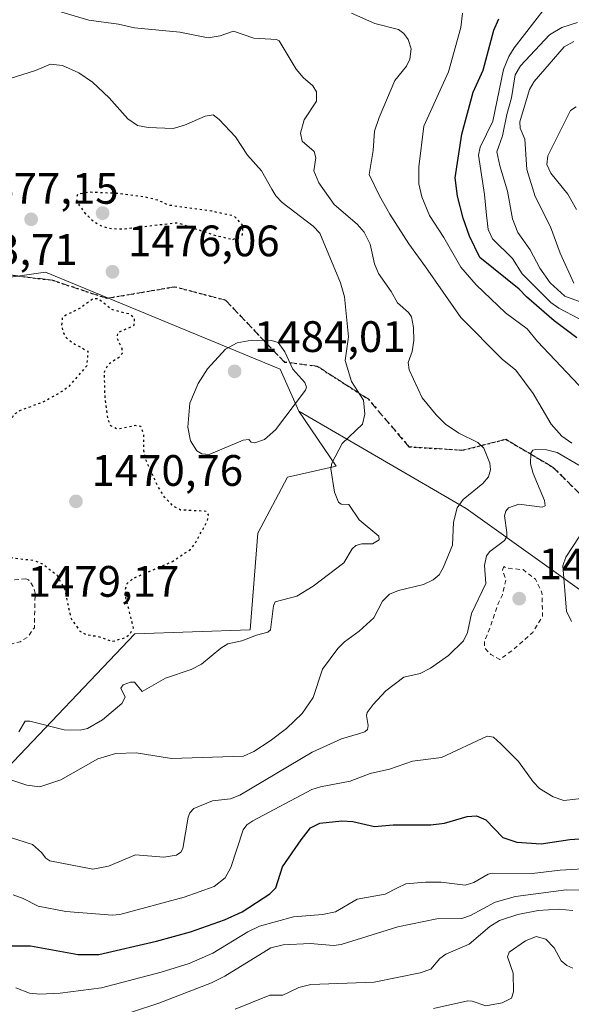
# Model space of a CAD drawing. Units: metres. Extents: x 678482 to 681957, y 4753887 to 4756290.
# Drawn here: x 679289 to 679415, y 4755928 to 4756152 of the extents above; entities that cross this region are included whole.
import ezdxf

# ---------------------------------------------------------------- set-up
doc = ezdxf.new("R2010")
doc.units = ezdxf.units.M
doc.header["$MEASUREMENT"] = 0
for name, pattern in [('DGN Style 2', [1.648017, 0.98881, -0.659207]), ('DGN Style 3', [2.307223, 1.648017, -0.659207]), ('DGN Style 5', [1.153612, 0.494405, -0.659207])]:
    doc.linetypes.add(name, pattern=pattern)
for name, color, linetype, lineweight in [('Arbolado forestal CxS', 92, 'Continuous', 0), ('Curva de nivel auxiliar', 30, 'DGN Style 2', 0), ('Curva de nivel maestra', 30, 'Continuous', 30), ('Curva de nivel maestra depresión', 30, 'DGN Style 5', 30), ('Curva de nivel normal', 30, 'Continuous', 0), ('Punto de cota en terreno', 7, 'Continuous', 0), ('Roquedo CxS', 135, 'Continuous', 0), ('Ruta', 7, 'DGN Style 5', 30), ('Rótulo de punto de cota en terreno', 7, 'Continuous', 0), ('Senda', 7, 'DGN Style 3', 0)]:
    doc.layers.add(name, color=color, linetype=linetype, lineweight=lineweight)
doc.styles.add('Style-Arial', font='txt')

# ---------------------------------------------------------------- blocks, each defined once
blk = doc.blocks.new('*U5')
at = {"layer": 'Arbolado forestal CxS', "color": 92, "linetype": 'Continuous', "lineweight": 0}
blk.add_polyline3d([(679426.9843, 4756014.7865, 1489.9586), (679390.8403, 4756040.6893, 1484.4986), (679352.8023, 4756062.8293, 1480.4535), (679348.5593, 4756072.3703, 1481.5556), (679295.1987, 4756094.4033, 1476.5383), (679243.6729, 4756087.0763, 1474.3621), (679208.7667, 4756085.9265, 1478.9093), (679179.4701, 4756087.6035, 1478.8543), (679155.7759, 4756095.9883, 1475.4363), (679158.5729, 4756113.8343, 1471.6899), (679158.7553, 4756125.4697, 1468.8856), (679158.8419, 4756130.9903, 1469.8773), (679183.0495, 4756128.3343, 1474.1695), (679210.4621, 4756140.1811, 1487.9053), (679228.2565, 4756144.4191, 1491.7101), (679267.2357, 4756140.1811, 1487.6377), (679264.6939, 4756146.9621, 1489.3506), (679224.0199, 4756156.2869, 1498.8959), (679181.0477, 4756162.5931, 1493.5377), (679161.3143, 4756169.8511, 1495.4836), (679153.6887, 4756187.6529, 1490.5886), (679131.6563, 4756215.6277, 1482.6445)], dxfattribs=at)
blk = doc.blocks.new('5PATER')
at = {"layer": 'Punto de cota en terreno', "linetype": 'Continuous', "lineweight": 0}
h = blk.add_hatch(color=51, dxfattribs=at)
edge = h.paths.add_edge_path()
edge.add_ellipse((0, 0), major_axis=(-0.11, -0.111), ratio=0.999422, start_angle=0, end_angle=360)

msp = doc.modelspace()

# ---------------------------------------------------------------- linework, layer by layer
at = {"layer": 'Arbolado forestal CxS', "color": 92, "linetype": 'Continuous', "lineweight": 0}
for points in [[(679131.6563, 4756215.6277, 1482.6445), (679153.6887, 4756187.6529, 1490.5886), (679161.3143, 4756169.8511, 1495.4836), (679181.0477, 4756162.5931, 1493.5377), (679224.0199, 4756156.2869, 1498.8959), (679264.6939, 4756146.9621, 1489.3506), (679267.2357, 4756140.1811, 1487.6377), (679228.2565, 4756144.4191, 1491.7101), (679210.4621, 4756140.1811, 1487.9053), (679183.0495, 4756128.3343, 1474.1695), (679158.8419, 4756130.9903, 1469.8773), (679158.7553, 4756125.4697, 1468.8856), (679158.5729, 4756113.8343, 1471.6899), (679155.7759, 4756095.9883, 1475.4363), (679179.4701, 4756087.6035, 1478.8543), (679208.7667, 4756085.9265, 1478.9093), (679243.6729, 4756087.0763, 1474.3621), (679295.1987, 4756094.4033, 1476.5383), (679348.5593, 4756072.3703, 1481.5556), (679352.8023, 4756062.8293, 1480.4535)], [(679109.8015, 4755957.1605, 1492.7336), (679137.8603, 4755982.5363, 1476.5127), (679147.7403, 4755996.0871, 1472.6803), (679139.1833, 4756009.8781, 1469.0953), (679151.9079, 4756021.9223, 1473.3521), (679161.3133, 4756030.8249, 1477.1821), (679169.7869, 4756017.2609, 1477.1092), (679182.4977, 4756015.5649, 1475.8047), (679190.9715, 4756022.3469, 1476.3642), (679229.1025, 4756017.2609, 1477.9912), (679229.4305, 4756009.9099, 1476.273), (679229.9503, 4755996.9151, 1478.8135), (679215.5447, 4755991.8289, 1476.6346), (679229.1023, 4755979.1131, 1486.0556), (679263.8447, 4755985.0471, 1479.9711), (679267.2345, 4755979.1131, 1484.6355), (679285.0289, 4755979.9609, 1484.984), (679315.5347, 4756012.1737, 1474.7748), (679341.7801, 4756013.0297, 1479.4617), (679343.4753, 4756035.0705, 1476.4714), (679350.2541, 4756047.7863, 1478.8452), (679361.2699, 4756050.3293, 1479.6754), (679352.8023, 4756062.8293, 1480.4535)], [(679285.0289, 4755979.9609, 1484.984), (679315.5347, 4756012.1737, 1474.7748), (679341.7801, 4756013.0297, 1479.4617), (679343.4753, 4756035.0705, 1476.4714), (679350.2541, 4756047.7863, 1478.8452), (679361.2699, 4756050.3293, 1479.6754), (679352.8023, 4756062.8293, 1480.4535), (679390.8403, 4756040.6893, 1484.4986), (679426.9843, 4756014.7865, 1489.9586)], [(679352.8023, 4756062.8293, 1480.4535), (679390.8403, 4756040.6893, 1484.4986), (679426.9843, 4756014.7865, 1489.9586), (679466.7763, 4755985.1875, 1499.8581)]]:
    msp.add_polyline3d(points, dxfattribs=at)
at = {"layer": 'Curva de nivel auxiliar', "color": 30, "linetype": 'DGN Style 2', "lineweight": 0, "flags": 128}
for points, elevation in [([(679399.44, 4756027.49), (679399.12, 4756026.6), (679399.88, 4756024.39), (679399.08, 4756021.05), (679398.11, 4756019.07), (679396.22, 4756013.47), (679395.04, 4756010.51), (679395.01, 4756008.99), (679396.42, 4756007.43), (679398.49, 4756006.31), (679401.47, 4756008.49), (679405.98, 4756012.48), (679408.21, 4756016.13), (679408.07, 4756021.51), (679406.59, 4756024.61), (679403.78, 4756026.75), (679399.96, 4756027.09), (679399.44, 4756027.49)], 1492.5), ([(679290.79, 4756024.69), (679288.23, 4756024.43), (679286.5, 4756023.72), (679285.25, 4756022.42), (679283.62, 4756019.69), (679280.37, 4756017.15), (679279.31, 4756013.47), (679281.96, 4756011), (679285.33, 4756010.6), (679287.42, 4756009.8), (679289.46, 4756010.35), (679291.18, 4756011.38), (679292.7, 4756013.52), (679292.87, 4756021.42), (679292.62, 4756022.68), (679291.4, 4756024.42), (679290.79, 4756024.69)], 1477.5)]:
    msp.add_lwpolyline(points, dxfattribs=dict(at, elevation=elevation))
at = {"layer": 'Curva de nivel maestra', "color": 30, "linetype": 'Continuous', "lineweight": 30, "elevation": 1500, "flags": 128}
for points in [[(679416.01, 4756079.4701), (679410.81, 4756083.3701), (679404.58, 4756088.7901), (679402.92, 4756090.5901), (679393.94, 4756097.8101), (679391.6, 4756102.6501), (679390.19, 4756106.7301), (679388.87, 4756111.7301), (679388.35, 4756115.9301), (679389.83, 4756125.8401), (679392.46, 4756135.4001), (679394.73, 4756140.4401), (679397.16, 4756149.5201), (679398.29, 4756152.0701)], [(679286.33, 4755941.1201), (679291.81, 4755941.1401), (679302.66, 4755939.1501), (679307.33, 4755939.1901), (679320.47, 4755942.2001), (679328.2, 4755944.3101), (679335.94, 4755947.1001), (679339.93, 4755948.9201), (679346.22, 4755953.0001), (679347.61, 4755954.3801), (679349.12, 4755959.1301), (679353.34, 4755965.3001), (679355.47, 4755967.9901), (679357.55, 4755969.0701), (679362.55, 4755969.6201), (679365.09, 4755969.4701), (679370.01, 4755968.3401), (679374.25, 4755968.6701), (679382.81, 4755968.6801), (679385.91, 4755969.1001), (679391.09, 4755970.6101), (679393.17, 4755970.7101), (679395.34, 4755969.8601), (679399.19, 4755965.7901), (679402.35, 4755964.7501), (679407.91, 4755964.3501), (679414.4, 4755965.3301), (679419.04, 4755965.6401)]]:
    msp.add_lwpolyline(points, dxfattribs=at)
at = {"layer": 'Curva de nivel maestra depresión', "color": 30, "linetype": 'DGN Style 5', "lineweight": 30, "elevation": 1475, "flags": 128}
for points in [[(679337.78, 4756101.9001), (679340.03, 4756102.9301), (679340.13, 4756105.0301), (679338.15, 4756107.1801), (679333.01, 4756108.3101), (679323.18, 4756109.6801), (679320.9, 4756110.7601), (679317.92, 4756111.5301), (679312.15, 4756112.3001), (679305.11, 4756112.6401), (679302.52, 4756112.1401), (679302.2, 4756111.2201), (679302.63, 4756110.0601), (679304.26, 4756107.8001), (679306.24, 4756105.9401), (679307.75, 4756105.0501), (679309.67, 4756104.4301), (679312.66, 4756104.2701), (679325.25, 4756105.7101), (679333.33, 4756102.9601), (679337.78, 4756101.9001)], [(679310.49, 4756010.4401), (679313.4, 4756011.3001), (679314.51, 4756012.1801), (679315.23, 4756013.5401), (679313.51, 4756020.3201), (679313.44, 4756022.3401), (679313.83, 4756023.6201), (679315.29, 4756024.8401), (679324.09, 4756028.6001), (679328.16, 4756031.3601), (679329.18, 4756032.6401), (679332.06, 4756037.8501), (679332.31, 4756039.1901), (679331.84, 4756040.0101), (679325.95, 4756040.3101), (679324.3, 4756041.1701), (679322.31, 4756043.2601), (679320.76, 4756045.7101), (679318.01, 4756051.8201), (679317.61, 4756053.8701), (679317.55, 4756057.6801), (679316.9, 4756059.2901), (679315.78, 4756059.5201), (679311.56, 4756058.6801), (679309.96, 4756059.5801), (679309.39, 4756061.2301), (679308.78, 4756066.1701), (679308.62, 4756071.7701), (679309.58, 4756073.5901), (679312.03, 4756075.1601), (679312.73, 4756076.0001), (679312.64, 4756077.0001), (679311.57, 4756079.3701), (679311.68, 4756080.7101), (679315.37, 4756082.3501), (679315.47, 4756083.9701), (679314.26, 4756084.9001), (679310.34, 4756085.9201), (679307.3, 4756088.3301), (679306.1, 4756088.3901), (679303.17, 4756086.2601), (679299.6, 4756084.5201), (679299.04, 4756083.9601), (679298.86, 4756082.3101), (679299.26, 4756080.6201), (679300.03, 4756079.4701), (679301.56, 4756078.2601), (679304.86, 4756076.4701), (679304.6, 4756073.1601), (679300.47, 4756068.3701), (679298.81, 4756067.1901), (679294.96, 4756064.9801), (679289.34, 4756062.9001), (679287.97, 4756061.9701), (679287.14, 4756060.3201), (679286.39, 4756055.8701), (679279.38, 4756046.2501), (679278.2, 4756044.1901), (679277.94, 4756042.7901), (679278.19, 4756039.6201), (679278.79, 4756037.7901), (679281.03, 4756034.2401), (679283.46, 4756031.3501), (679284.93, 4756030.2501), (679286.57, 4756029.5901), (679292.52, 4756028.8701), (679294.55, 4756028.0601), (679297.86, 4756025.4801), (679299.52, 4756022.4201), (679301.04, 4756015.6001), (679303.04, 4756012.7901), (679304.49, 4756011.9701), (679307.15, 4756011.5701), (679310.49, 4756010.4401)]]:
    msp.add_lwpolyline(points, dxfattribs=at)
at = {"layer": 'Curva de nivel normal', "color": 30, "linetype": 'Continuous', "lineweight": 0, "flags": 128}
for points, elevation in [([(679416.56, 4756083.83), (679411.94, 4756086.25), (679410.11, 4756087.56), (679403.54, 4756094.03), (679401.39, 4756097.54), (679396.84, 4756101.99), (679395.82, 4756104.12), (679395.43, 4756107.42), (679395.04, 4756112.12), (679393.62, 4756121.07), (679394.06, 4756122.85), (679396.94, 4756128.82), (679399.34, 4756140.57), (679400.53, 4756143.52), (679401.72, 4756145.52), (679408.77, 4756154.61), (679410.52, 4756156.46), (679414.59, 4756157.81), (679420.74, 4756159)], 1505), ([(679286.92, 4755979.06), (679290.98, 4755977.69), (679293.91, 4755977.32), (679298.71, 4755978.9), (679307.13, 4755983.73), (679311.23, 4755984.9), (679315.81, 4755985.05), (679323.89, 4755983.76), (679340.23, 4755984.32), (679342.55, 4755985.37), (679346.31, 4755987.79), (679349.99, 4755990.64), (679353.58, 4755994.03), (679356.07, 4755997.64), (679358.22, 4756004.11), (679361.65, 4756008.78), (679363.2, 4756010.29), (679366.53, 4756012.75), (679369.84, 4756015.78), (679371.84, 4756019.57), (679373.39, 4756021.17), (679375.45, 4756022.02), (679381.17, 4756023.36), (679383.33, 4756024.42), (679384.73, 4756025.57), (679385.65, 4756027.15), (679387.7, 4756032.3), (679387.98, 4756037.59), (679388.77, 4756040.83), (679390.15, 4756042.73), (679394.64, 4756046.35), (679395.93, 4756047.87), (679396.35, 4756049.5), (679396.22, 4756050.95), (679394.83, 4756054.43), (679393.49, 4756055.67), (679389.15, 4756057.79), (679386.18, 4756059.85), (679384, 4756061.99), (679380.85, 4756065.83), (679377.89, 4756072.2), (679377.69, 4756073.85), (679378.6, 4756076.4), (679378.93, 4756078.92), (679378.91, 4756081.85), (679378.42, 4756084.28), (679377.72, 4756085.29), (679375.26, 4756087.43), (679373.8, 4756090.07), (679370.89, 4756094.11), (679370.02, 4756096.34), (679369, 4756100.8), (679367.69, 4756103.55), (679366.09, 4756105.34), (679360.86, 4756109.81), (679357.32, 4756114.73), (679356.21, 4756117.46), (679356.65, 4756120.43), (679356.29, 4756121.86), (679353.58, 4756124.22), (679353.16, 4756126.1), (679353.99, 4756129.07), (679356.82, 4756133.35), (679356.86, 4756135.44), (679356.02, 4756136.85), (679353.76, 4756138.77), (679352.18, 4756140.65), (679348.37, 4756147.1), (679347.7, 4756147.37), (679342.55, 4756147.69), (679337.98, 4756149.29), (679334.97, 4756148.23), (679332.2, 4756147.79), (679325.8, 4756149.08), (679315.48, 4756150.07), (679311.83, 4756150.85), (679305.1, 4756151.77), (679297.69, 4756153.97)], 1485), ([(679414.85, 4756055.51), (679412.58, 4756057.16), (679410.18, 4756059.83), (679406.07, 4756066.85), (679402.11, 4756072.11), (679399.06, 4756074.68), (679389.61, 4756084.14), (679381.63, 4756095.67), (679377.81, 4756100.91), (679373.49, 4756107.63), (679371.11, 4756111.79), (679368.83, 4756116.66), (679369.71, 4756122.14), (679370.04, 4756126.51), (679371.08, 4756129.6), (679374.64, 4756138.05), (679377.27, 4756141.34), (679378.05, 4756142.88), (679378.37, 4756145.26), (679377.68, 4756147.39), (679376.69, 4756148.73), (679375.47, 4756149.63), (679370.11, 4756151.01), (679364.81, 4756153.36)], 1490), ([(679417.76, 4756067.34), (679407.09, 4756078.63), (679404.73, 4756081.57), (679399.81, 4756085.18), (679393.15, 4756091.57), (679389.64, 4756095.55), (679385.77, 4756102.33), (679382.53, 4756107.36), (679380.79, 4756111.6), (679380.06, 4756114.53), (679380.09, 4756118.4), (679381.2, 4756127.67), (679386.82, 4756140.03), (679389.65, 4756150.13), (679389.98, 4756153.4)], 1495), ([(679419.65, 4756086.59), (679413.25, 4756088.97), (679409.95, 4756092.03), (679407.6, 4756095.35), (679405.36, 4756099.55), (679402.57, 4756103.44), (679401.34, 4756106.56), (679400.22, 4756112.88), (679398.46, 4756118.66), (679397.82, 4756121.82), (679399.13, 4756125.43), (679400.1, 4756130.32), (679401.14, 4756134.13), (679402, 4756139.31), (679403.18, 4756141.39), (679409.78, 4756148.45), (679412.61, 4756150.14), (679416.15, 4756151.28)], 1510), ([(679415.34, 4756091.9), (679412.23, 4756098.76), (679410.01, 4756104.78), (679406.52, 4756111.66), (679404.6, 4756117.81), (679404.2, 4756124.73), (679403.13, 4756127.24), (679403.03, 4756128.62), (679405.23, 4756136.01), (679406.3, 4756137.82), (679413.11, 4756145.74), (679415.29, 4756146.92)], 1515), ([(679289.2, 4755989.84), (679290.63, 4755992.29), (679291.64, 4755992.27), (679299.44, 4755990.32), (679303.09, 4755990.25), (679304.75, 4755990.61), (679308.18, 4755992.6), (679312.61, 4755996.3), (679313.32, 4755997.77), (679312.37, 4755999.78), (679312.85, 4756000.55), (679314.55, 4756001.16), (679315.49, 4756001.16), (679317.23, 4755999.03), (679322.51, 4756002.05), (679328.33, 4756004.05), (679330.71, 4756005.27), (679335.08, 4756008.92), (679336.68, 4756009.89), (679339.82, 4756010.57), (679343.18, 4756011.88), (679345.76, 4756012.5), (679346.41, 4756013.06), (679347.05, 4756018.54), (679347.45, 4756019.4), (679352.36, 4756020.72), (679356.07, 4756022.98), (679363.07, 4756028.32), (679364.95, 4756031.45), (679365.77, 4756032.23), (679367.14, 4756032.61), (679369.54, 4756032.64), (679371.09, 4756033.51), (679371.03, 4756034.34), (679366.49, 4756038.05), (679364.16, 4756041.61), (679362.47, 4756041.67), (679361.79, 4756042.11), (679360.95, 4756044.36), (679360.11, 4756049.67), (679360.31, 4756050.98), (679362.67, 4756055.45), (679367.27, 4756059.86), (679367.83, 4756062.1), (679367.48, 4756065.29), (679364.76, 4756069.56), (679363.33, 4756074.31), (679364.07, 4756079.73), (679363.18, 4756088.8), (679362.28, 4756091.99), (679357.56, 4756103.28), (679356.07, 4756104.88), (679349.02, 4756110.3), (679347.6, 4756111.79), (679346.65, 4756113.35), (679344.35, 4756117.46), (679341.13, 4756121.09), (679338.42, 4756125.23), (679334.71, 4756129.21), (679333.31, 4756130.26), (679331.55, 4756129.94), (679326.86, 4756127.87), (679324.28, 4756127.14), (679318.55, 4756127.36), (679316.16, 4756127.78), (679313.91, 4756129.35), (679309.7, 4756134.12), (679305.9, 4756137.65), (679302.83, 4756139.82), (679299.07, 4756141.44), (679296.36, 4756141.74), (679292.95, 4756140.32), (679284.06, 4756137.52)], 1480), ([(679415.92, 4756108.72), (679413.95, 4756112.17), (679410.08, 4756116.97), (679409.2, 4756118.93), (679409.38, 4756120.88), (679414.54, 4756131.25), (679415.81, 4756132.07)], 1520), ([(679342.14, 4756078.93), (679338.81, 4756078.33), (679336.14, 4756076.91), (679332.02, 4756072.44), (679329.92, 4756069.12), (679328.05, 4756064.65), (679327.61, 4756059.2), (679328.2, 4756056.04), (679329.6, 4756053.78), (679330.79, 4756053.12), (679332.43, 4756052.93), (679340.19, 4756056.18), (679341.45, 4756056.35), (679341.97, 4756055.77), (679342.83, 4756055.58), (679344.98, 4756056.38), (679347.54, 4756058.57), (679354.29, 4756067.56), (679354.54, 4756068.28), (679354.19, 4756069.36), (679351.47, 4756072.39), (679349.62, 4756076.34), (679348.12, 4756078.42), (679346.58, 4756078.91), (679342.14, 4756078.93)], 1480), ([(679285.84, 4755966.23), (679292.31, 4755964.19), (679294.33, 4755962.39), (679295.31, 4755961.08), (679296.19, 4755960.53), (679306, 4755958.6), (679309.58, 4755959.29), (679315.67, 4755961.89), (679322.11, 4755961.33), (679324.99, 4755961.76), (679326.01, 4755962.45), (679326.47, 4755963.28), (679327.66, 4755970.42), (679328.03, 4755971.43), (679328.96, 4755972.39), (679333.17, 4755974.11), (679337.25, 4755974.63), (679339.42, 4755975.42), (679355.84, 4755985.19), (679362.54, 4755988.25), (679366.39, 4755989.4), (679367.81, 4755989.84), (679368.43, 4755990.37), (679368.56, 4755991.32), (679368.18, 4755993.53), (679368.37, 4755994.21), (679369.69, 4755996.06), (679372.62, 4755999.16), (679376.68, 4756002.3), (679380.41, 4756003.15), (679382.76, 4756004.32), (679386.84, 4756007.25), (679390.24, 4756010.58), (679391.16, 4756012.45), (679392.02, 4756016.79), (679395.29, 4756023.59), (679395, 4756027.69), (679395.43, 4756029.91), (679396.23, 4756030.87), (679399.55, 4756033.41), (679400.09, 4756034.26), (679400.12, 4756035.23), (679399.59, 4756039), (679399.83, 4756040.06), (679400.47, 4756040.85), (679402.81, 4756041.64), (679408.13, 4756040.97), (679408.77, 4756041.26), (679408.62, 4756042.51), (679406.05, 4756048.6), (679405.46, 4756050.8), (679405.52, 4756053.27), (679405.98, 4756053.9), (679406.64, 4756054.11), (679409.12, 4756054.01), (679411.49, 4756053.42), (679416.42, 4756050.55)], 1490), ([(679416.54, 4756034.18), (679413.51, 4756029.56), (679412.82, 4756027.64), (679413.65, 4756017.3), (679414.76, 4756014.93)], 1490), ([(679287.9, 4755952.75), (679290.17, 4755951.94), (679293.54, 4755950.18), (679299.85, 4755948.96), (679310.47, 4755948.11), (679312.1, 4755948.31), (679326.75, 4755952.2), (679333.59, 4755954.67), (679336.1, 4755956.61), (679337.35, 4755958.96), (679340.15, 4755967.56), (679340.99, 4755968.69), (679342.36, 4755969.63), (679355.8, 4755976.74), (679357.75, 4755977.37), (679364.48, 4755978.62), (679369.06, 4755980.36), (679373.42, 4755981.35), (679378.63, 4755983.16), (679385.27, 4755983.99), (679395.58, 4755988.85), (679397.08, 4755988.6), (679398.72, 4755987.15), (679402.74, 4755983.09), (679406.05, 4755978.49), (679407.5, 4755976.97), (679410.6, 4755975.02), (679413.04, 4755974.24), (679427.1, 4755975.84)], 1495), ([(679288.53, 4755931.56), (679291.59, 4755930.42), (679293.93, 4755930.15), (679298.56, 4755930.4), (679307.96, 4755931.62), (679321.54, 4755935.15), (679327.86, 4755937.16), (679333.23, 4755939.47), (679341.23, 4755944.35), (679343.91, 4755945.6), (679351.57, 4755947.76), (679358.21, 4755948.3), (679361.18, 4755948.89), (679366.07, 4755951.74), (679372.46, 4755952.93), (679375.23, 4755954.38), (679377.14, 4755955.29), (679381.62, 4755955.66), (679385.15, 4755955.62), (679390.65, 4755954.97), (679392.56, 4755955.55), (679395.83, 4755957.47), (679396.75, 4755957.71), (679405.86, 4755957.63), (679412.24, 4755958.4), (679419.98, 4755958.84)], 1505), ([(679309, 4755924.18), (679321.01, 4755928.1), (679332.94, 4755932.71), (679336.02, 4755934.24), (679346.47, 4755940.72), (679349.25, 4755941.4), (679355.38, 4755941.67), (679360.7, 4755941.26), (679362.46, 4755941.45), (679375.31, 4755945.49), (679384.14, 4755947.26), (679389.85, 4755947.35), (679391.81, 4755948.09), (679397.4, 4755951.06), (679402.09, 4755952.37), (679413.6, 4755953.91), (679422.81, 4755953.73)], 1510), ([(679338.33, 4755926.75), (679346.22, 4755929.95), (679349.19, 4755929.94), (679352.82, 4755931.64), (679355.56, 4755932.33), (679369.97, 4755932.9), (679380.4, 4755935), (679382.79, 4755935.88), (679384.83, 4755938.3), (679386.23, 4755939.25), (679391.5, 4755941.5), (679396.2, 4755945.56), (679398.42, 4755946.92), (679402.6, 4755948.29), (679407.22, 4755949.22), (679411.88, 4755949.48), (679415.08, 4755949.21)], 1515), ([(679383.42, 4755926.91), (679391.21, 4755928.62), (679392.18, 4755928.58), (679395.33, 4755927.52), (679399.01, 4755928.17), (679401.14, 4755929.24), (679401.6, 4755930.68), (679401.56, 4755934.93), (679400.21, 4755938.63), (679400.58, 4755939.74), (679404.34, 4755942.3), (679406.78, 4755943.27), (679408.94, 4755942.64), (679410.87, 4755940.67), (679412.41, 4755937.77), (679413.75, 4755936.67), (679415.08, 4755936.08)], 1520)]:
    msp.add_lwpolyline(points, dxfattribs=dict(at, elevation=elevation))
at = {"layer": 'Roquedo CxS', "color": 135, "linetype": 'Continuous', "lineweight": 0}
for points in [[(679131.6563, 4756215.6277, 1482.6445), (679153.6887, 4756187.6529, 1490.5886), (679161.3143, 4756169.8511, 1495.4836), (679181.0477, 4756162.5931, 1493.5377), (679224.0199, 4756156.2869, 1498.8959), (679264.6939, 4756146.9621, 1489.3506), (679267.2357, 4756140.1811, 1487.6377), (679228.2565, 4756144.4191, 1491.7101), (679210.4621, 4756140.1811, 1487.9053), (679183.0495, 4756128.3343, 1474.1695), (679158.8419, 4756130.9903, 1469.8773), (679158.7553, 4756125.4697, 1468.8856), (679158.5729, 4756113.8343, 1471.6899), (679155.7759, 4756095.9883, 1475.4363), (679179.4701, 4756087.6035, 1478.8543), (679208.7667, 4756085.9265, 1478.9093), (679243.6729, 4756087.0763, 1474.3621), (679295.1987, 4756094.4033, 1476.5383), (679348.5593, 4756072.3703, 1481.5556), (679352.8023, 4756062.8293, 1480.4535)], [(679243.6729, 4756087.0763, 1474.3621), (679295.1987, 4756094.4033, 1476.5383), (679348.5593, 4756072.3703, 1481.5556), (679352.8023, 4756062.8293, 1480.4535), (679361.2699, 4756050.3293, 1479.6754), (679350.2541, 4756047.7863, 1478.8452), (679343.4753, 4756035.0705, 1476.4714), (679341.7801, 4756013.0297, 1479.4617), (679315.5347, 4756012.1737, 1474.7748), (679285.0289, 4755979.9609, 1484.984)], [(679109.8015, 4755957.1605, 1492.7336), (679137.8603, 4755982.5363, 1476.5127), (679147.7403, 4755996.0871, 1472.6803), (679139.1833, 4756009.8781, 1469.0953), (679151.9079, 4756021.9223, 1473.3521), (679161.3133, 4756030.8249, 1477.1821), (679169.7869, 4756017.2609, 1477.1092), (679182.4977, 4756015.5649, 1475.8047), (679190.9715, 4756022.3469, 1476.3642), (679229.1025, 4756017.2609, 1477.9912), (679229.4305, 4756009.9099, 1476.273), (679229.9503, 4755996.9151, 1478.8135), (679215.5447, 4755991.8289, 1476.6346), (679229.1023, 4755979.1131, 1486.0556), (679263.8447, 4755985.0471, 1479.9711), (679267.2345, 4755979.1131, 1484.6355), (679285.0289, 4755979.9609, 1484.984), (679315.5347, 4756012.1737, 1474.7748), (679341.7801, 4756013.0297, 1479.4617), (679343.4753, 4756035.0705, 1476.4714), (679350.2541, 4756047.7863, 1478.8452), (679361.2699, 4756050.3293, 1479.6754), (679352.8023, 4756062.8293, 1480.4535)]]:
    msp.add_polyline3d(points, dxfattribs=at)
at = {"layer": 'Ruta', "color": 7, "linetype": 'DGN Style 5', "lineweight": 30}
msp.add_polyline3d([(679282.0675, 4756094.4525, 1483.4525), (679296.8165, 4756092.6117, 1487.5896), (679309.1751, 4756088.4917, 1485.6537), (679324.6149, 4756091.1215, 1490.3632), (679336.1307, 4756088.0879, 1489.3299), (679345.3653, 4756078.3253, 1489.0058), (679349.5577, 4756073.9917, 1488.185), (679356.9321, 4756073.0761, 1490.5943), (679368.5573, 4756065.5931, 1488.8932), (679377.8279, 4756054.7229, 1487.9219), (679390.0925, 4756053.9353, 1491.6224), (679399.8283, 4756056.4161, 1495.3734), (679410.6105, 4756050.0287, 1496.1306), (679421.5089, 4756039.2013, 1496.5295)], dxfattribs=at)
at = {"layer": 'Senda', "color": 7, "linetype": 'DGN Style 3', "lineweight": 0}
msp.add_polyline3d([(679421.5089, 4756039.2013, 1496.5295), (679410.6105, 4756050.0287, 1496.1306), (679399.8283, 4756056.4161, 1495.3734), (679390.0925, 4756053.9353, 1491.6224), (679377.8279, 4756054.7229, 1487.9219), (679368.5573, 4756065.5931, 1488.8932), (679356.9321, 4756073.0761, 1490.5943), (679349.5577, 4756073.9917, 1488.185), (679345.3653, 4756078.3253, 1489.0058), (679336.1307, 4756088.0879, 1489.3299), (679324.6149, 4756091.1215, 1490.3632), (679309.1751, 4756088.4917, 1485.6537), (679296.8165, 4756092.6117, 1487.5896), (679282.0675, 4756094.4525, 1483.4525)], dxfattribs=at)

# ---------------------------------------------------------------- block references
at = {"layer": 'Arbolado forestal CxS', "color": 92, "linetype": 'Continuous', "lineweight": 0}
msp.add_blockref('*U5', (0, 0), dxfattribs=at)
at = {"layer": 'Punto de cota en terreno', "color": 7, "linetype": 'Continuous', "lineweight": 0, "xscale": 10, "yscale": 10, "zscale": 10}
for p in [(679291.96, 4756106.47, 1477.15), (679308.22, 4756107.87, 1473.71), (679310.46, 4756094.53, 1476.06), (679338.22, 4756071.87, 1484.01), (679302.16, 4756042.29, 1470.76), (679402.9, 4756020.15, 1493.94)]:
    msp.add_blockref('5PATER', p, dxfattribs=at)

# ---------------------------------------------------------------- texts
at = {"layer": 'Rótulo de punto de cota en terreno', "color": 7, "linetype": 'Continuous', "lineweight": 0, "style": 'Style-Arial'}
for s, p in [('1477,15', (679277.3862, 4756109.9978)), ('1476,06', (679313.9878, 4756098.0578)), ('1473,71', (679268.0906, 4756096.1071)), ('1484,01', (679342.6297, 4756076.2797)), ('1470,76', (679305.6878, 4756045.8178)), ('1493,94', (679407.3097, 4756024.5597)), ('1479,17', (679291.1997, 4756020.5797))]:
    msp.add_text(s, height=7, dxfattribs=at).set_placement(p)

doc.saveas('drawing.dxf')
